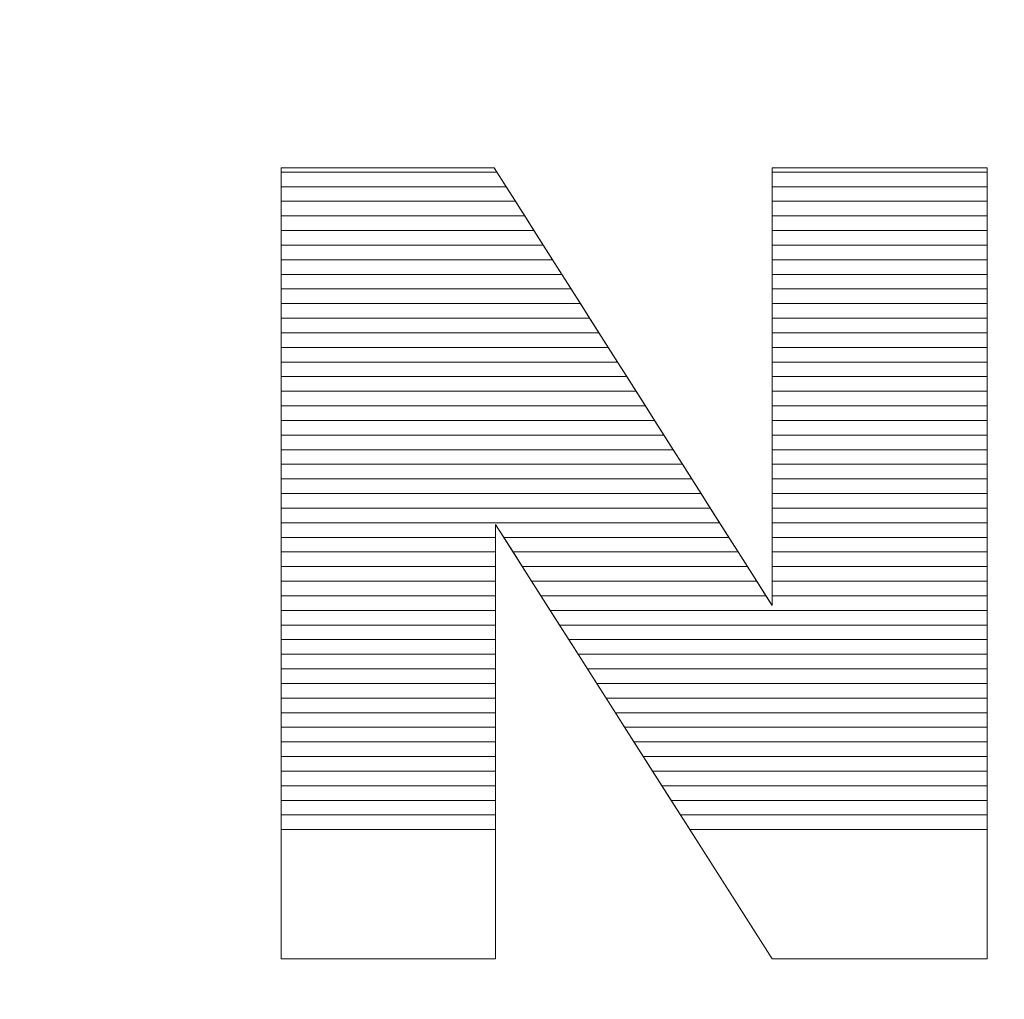
# Model space of a CAD drawing. Units: millimetres. Extents: x 3066 to 13778, y 469 to 7966.
# Drawn here: x 10232 to 10304, y 2147 to 2219 of the extents above; entities that cross this region are included whole.
import ezdxf

# ---------------------------------------------------------------- set-up
doc = ezdxf.new("R2010")
doc.units = ezdxf.units.MM
doc.layers.add('ABAVA - Шлюзы', color=7, linetype='Continuous')

# ---------------------------------------------------------------- blocks, each defined once
blk = doc.blocks.new('BigCyl Aluminio - top')
at = {"layer": 'ABAVA - Шлюзы'}
blk.add_circle((91427.04, -30655.044), 1100, dxfattribs=at)
at = {"layer": 'ABAVA - Шлюзы', "color": 253, "lineweight": 0}
blk.add_open_spline([(91508.264, -30073.502), (91508.264, -30073.502), (91523.78, -30073.502), (91523.78, -30073.502), (91523.78, -30073.502), (91523.78, -30073.502), (91544.014, -30105.344), (91544.014, -30105.344), (91544.014, -30105.344), (91544.014, -30105.344), (91544.014, -30073.502), (91544.014, -30073.502), (91544.014, -30073.502), (91544.014, -30073.502), (91559.667, -30073.502), (91559.667, -30073.502), (91559.667, -30073.502), (91559.667, -30073.502), (91559.667, -30131.061), (91559.667, -30131.061), (91559.667, -30131.061), (91559.667, -30131.061), (91544.014, -30131.061), (91544.014, -30131.061), (91544.014, -30131.061), (91544.014, -30131.061), (91523.881, -30099.461), (91523.881, -30099.461), (91523.881, -30099.461), (91523.881, -30099.461), (91523.881, -30131.061), (91523.881, -30131.061), (91523.881, -30131.061), (91523.881, -30131.061), (91508.264, -30131.061), (91508.264, -30131.061), (91508.264, -30131.061), (91508.264, -30131.061), (91508.264, -30073.502), (91508.264, -30073.502)], degree=3, knots=[0, 0, 0, 0, 0.1, 0.1, 0.1, 0.1, 0.2, 0.2, 0.2, 0.2, 0.3, 0.3, 0.3, 0.3, 0.4, 0.4, 0.4, 0.4, 0.5, 0.5, 0.5, 0.5, 0.6, 0.6, 0.6, 0.6, 0.7, 0.7, 0.7, 0.7, 0.8, 0.8, 0.8, 0.8, 0.9, 0.9, 0.9, 0.9, 1, 1, 1, 1], dxfattribs=at)
at = {"layer": 'ABAVA - Шлюзы', "color": 7, "lineweight": 0}
for points in [[(91524.652, -30074.874), (91524.652, -30074.874), (91508.264, -30074.874), (91508.264, -30074.874), (91508.264, -30074.874), (91508.264, -30074.874), (91508.264, -30073.502), (91508.264, -30073.502), (91508.264, -30073.502), (91508.264, -30073.502), (91523.78, -30073.502), (91523.78, -30073.502), (91523.78, -30073.502), (91523.78, -30073.502), (91524.652, -30074.874), (91524.652, -30074.874)], [(91523.976, -30073.81), (91523.976, -30073.81), (91508.264, -30073.81), (91508.264, -30073.81), (91508.264, -30073.81), (91508.264, -30073.81), (91508.264, -30073.502), (91508.264, -30073.502), (91508.264, -30073.502), (91508.264, -30073.502), (91523.78, -30073.502), (91523.78, -30073.502), (91523.78, -30073.502), (91523.78, -30073.502), (91523.976, -30073.81), (91523.976, -30073.81)], [(91559.667, -30074.874), (91559.667, -30074.874), (91544.014, -30074.874), (91544.014, -30074.874), (91544.014, -30074.874), (91544.014, -30074.874), (91544.014, -30073.502), (91544.014, -30073.502), (91544.014, -30073.502), (91544.014, -30073.502), (91559.667, -30073.502), (91559.667, -30073.502), (91559.667, -30073.502), (91559.667, -30073.502), (91559.667, -30074.874), (91559.667, -30074.874)], [(91559.667, -30073.81), (91559.667, -30073.81), (91544.014, -30073.81), (91544.014, -30073.81), (91544.014, -30073.81), (91544.014, -30073.81), (91544.014, -30073.502), (91544.014, -30073.502), (91544.014, -30073.502), (91544.014, -30073.502), (91559.667, -30073.502), (91559.667, -30073.502), (91559.667, -30073.502), (91559.667, -30073.502), (91559.667, -30073.81), (91559.667, -30073.81)], [(91525.327, -30075.937), (91525.327, -30075.937), (91508.264, -30075.937), (91508.264, -30075.937), (91508.264, -30075.937), (91508.264, -30075.937), (91508.264, -30073.81), (91508.264, -30073.81), (91508.264, -30073.81), (91508.264, -30073.81), (91523.976, -30073.81), (91523.976, -30073.81), (91523.976, -30073.81), (91523.976, -30073.81), (91525.327, -30075.937), (91525.327, -30075.937)], [(91559.667, -30075.937), (91559.667, -30075.937), (91544.014, -30075.937), (91544.014, -30075.937), (91544.014, -30075.937), (91544.014, -30075.937), (91544.014, -30073.81), (91544.014, -30073.81), (91544.014, -30073.81), (91544.014, -30073.81), (91559.667, -30073.81), (91559.667, -30073.81), (91559.667, -30073.81), (91559.667, -30073.81), (91559.667, -30075.937), (91559.667, -30075.937)], [(91526.003, -30077), (91526.003, -30077), (91508.264, -30077), (91508.264, -30077), (91508.264, -30077), (91508.264, -30077), (91508.264, -30074.874), (91508.264, -30074.874), (91508.264, -30074.874), (91508.264, -30074.874), (91524.652, -30074.874), (91524.652, -30074.874), (91524.652, -30074.874), (91524.652, -30074.874), (91526.003, -30077), (91526.003, -30077)], [(91559.667, -30077), (91559.667, -30077), (91544.014, -30077), (91544.014, -30077), (91544.014, -30077), (91544.014, -30077), (91544.014, -30074.874), (91544.014, -30074.874), (91544.014, -30074.874), (91544.014, -30074.874), (91559.667, -30074.874), (91559.667, -30074.874), (91559.667, -30074.874), (91559.667, -30074.874), (91559.667, -30077), (91559.667, -30077)]]:
    blk.add_open_spline(points, degree=3, knots=[0, 0, 0, 0, 0.25, 0.25, 0.25, 0.25, 0.5, 0.5, 0.5, 0.5, 0.75, 0.75, 0.75, 0.75, 1, 1, 1, 1], dxfattribs=at)
at = {"layer": 'ABAVA - Шлюзы', "color": 254, "lineweight": 0}
for points in [[(91526.679, -30078.064), (91526.679, -30078.064), (91508.264, -30078.064), (91508.264, -30078.064), (91508.264, -30078.064), (91508.264, -30078.064), (91508.264, -30075.937), (91508.264, -30075.937), (91508.264, -30075.937), (91508.264, -30075.937), (91525.327, -30075.937), (91525.327, -30075.937), (91525.327, -30075.937), (91525.327, -30075.937), (91526.679, -30078.064), (91526.679, -30078.064)], [(91559.667, -30078.064), (91559.667, -30078.064), (91544.014, -30078.064), (91544.014, -30078.064), (91544.014, -30078.064), (91544.014, -30078.064), (91544.014, -30075.937), (91544.014, -30075.937), (91544.014, -30075.937), (91544.014, -30075.937), (91559.667, -30075.937), (91559.667, -30075.937), (91559.667, -30075.937), (91559.667, -30075.937), (91559.667, -30078.064), (91559.667, -30078.064)], [(91527.354, -30079.127), (91527.354, -30079.127), (91508.264, -30079.127), (91508.264, -30079.127), (91508.264, -30079.127), (91508.264, -30079.127), (91508.264, -30077), (91508.264, -30077), (91508.264, -30077), (91508.264, -30077), (91526.003, -30077), (91526.003, -30077), (91526.003, -30077), (91526.003, -30077), (91527.354, -30079.127), (91527.354, -30079.127)], [(91559.667, -30079.127), (91559.667, -30079.127), (91544.014, -30079.127), (91544.014, -30079.127), (91544.014, -30079.127), (91544.014, -30079.127), (91544.014, -30077), (91544.014, -30077), (91544.014, -30077), (91544.014, -30077), (91559.667, -30077), (91559.667, -30077), (91559.667, -30077), (91559.667, -30077), (91559.667, -30079.127), (91559.667, -30079.127)], [(91528.03, -30080.19), (91528.03, -30080.19), (91508.264, -30080.19), (91508.264, -30080.19), (91508.264, -30080.19), (91508.264, -30080.19), (91508.264, -30078.064), (91508.264, -30078.064), (91508.264, -30078.064), (91508.264, -30078.064), (91526.679, -30078.064), (91526.679, -30078.064), (91526.679, -30078.064), (91526.679, -30078.064), (91528.03, -30080.19), (91528.03, -30080.19)], [(91559.667, -30080.19), (91559.667, -30080.19), (91544.014, -30080.19), (91544.014, -30080.19), (91544.014, -30080.19), (91544.014, -30080.19), (91544.014, -30078.064), (91544.014, -30078.064), (91544.014, -30078.064), (91544.014, -30078.064), (91559.667, -30078.064), (91559.667, -30078.064), (91559.667, -30078.064), (91559.667, -30078.064), (91559.667, -30080.19), (91559.667, -30080.19)]]:
    blk.add_open_spline(points, degree=3, knots=[0, 0, 0, 0, 0.25, 0.25, 0.25, 0.25, 0.5, 0.5, 0.5, 0.5, 0.75, 0.75, 0.75, 0.75, 1, 1, 1, 1], dxfattribs=at)
at = {"layer": 'ABAVA - Шлюзы', "color": 51, "lineweight": 0}
for points in [[(91528.706, -30081.254), (91528.706, -30081.254), (91508.264, -30081.254), (91508.264, -30081.254), (91508.264, -30081.254), (91508.264, -30081.254), (91508.264, -30079.127), (91508.264, -30079.127), (91508.264, -30079.127), (91508.264, -30079.127), (91527.354, -30079.127), (91527.354, -30079.127), (91527.354, -30079.127), (91527.354, -30079.127), (91528.706, -30081.254), (91528.706, -30081.254)], [(91559.667, -30081.254), (91559.667, -30081.254), (91544.014, -30081.254), (91544.014, -30081.254), (91544.014, -30081.254), (91544.014, -30081.254), (91544.014, -30079.127), (91544.014, -30079.127), (91544.014, -30079.127), (91544.014, -30079.127), (91559.667, -30079.127), (91559.667, -30079.127), (91559.667, -30079.127), (91559.667, -30079.127), (91559.667, -30081.254), (91559.667, -30081.254)]]:
    blk.add_open_spline(points, degree=3, knots=[0, 0, 0, 0, 0.25, 0.25, 0.25, 0.25, 0.5, 0.5, 0.5, 0.5, 0.75, 0.75, 0.75, 0.75, 1, 1, 1, 1], dxfattribs=at)
at = {"layer": 'ABAVA - Шлюзы', "color": 41, "lineweight": 0}
for points, knots in [([(91529.381, -30082.317), (91529.381, -30082.317), (91508.264, -30082.317), (91508.264, -30082.317), (91508.264, -30082.317), (91508.264, -30082.317), (91508.264, -30080.19), (91508.264, -30080.19), (91508.264, -30080.19), (91508.264, -30080.19), (91528.03, -30080.19), (91528.03, -30080.19), (91528.03, -30080.19), (91528.03, -30080.19), (91529.381, -30082.317), (91529.381, -30082.317)], [0, 0, 0, 0, 0.25, 0.25, 0.25, 0.25, 0.5, 0.5, 0.5, 0.5, 0.75, 0.75, 0.75, 0.75, 1, 1, 1, 1]), ([(91559.667, -30082.317), (91559.667, -30082.317), (91544.014, -30082.317), (91544.014, -30082.317), (91544.014, -30082.317), (91544.014, -30082.317), (91544.014, -30080.19), (91544.014, -30080.19), (91544.014, -30080.19), (91544.014, -30080.19), (91559.667, -30080.19), (91559.667, -30080.19), (91559.667, -30080.19), (91559.667, -30080.19), (91559.667, -30082.317), (91559.667, -30082.317)], [0, 0, 0, 0, 0.25, 0.25, 0.25, 0.25, 0.5, 0.5, 0.5, 0.5, 0.75, 0.75, 0.75, 0.75, 1, 1, 1, 1]), ([(91530.058, -30083.381), (91530.058, -30083.381), (91508.264, -30083.381), (91508.264, -30083.381), (91508.264, -30083.381), (91508.264, -30083.381), (91508.264, -30081.254), (91508.264, -30081.254), (91508.264, -30081.254), (91508.264, -30081.254), (91528.706, -30081.254), (91528.706, -30081.254), (91528.706, -30081.254), (91528.706, -30081.254), (91530.058, -30083.381), (91530.058, -30083.381)], [0, 0, 0, 0, 0.25, 0.25, 0.25, 0.25, 0.5, 0.5, 0.5, 0.5, 0.75, 0.75, 0.75, 0.75, 1, 1, 1, 1]), ([(91559.667, -30083.381), (91559.667, -30083.381), (91544.014, -30083.381), (91544.014, -30083.381), (91544.014, -30083.381), (91544.014, -30083.381), (91544.014, -30081.254), (91544.014, -30081.254), (91544.014, -30081.254), (91544.014, -30081.254), (91559.667, -30081.254), (91559.667, -30081.254), (91559.667, -30081.254), (91559.667, -30081.254), (91559.667, -30083.381), (91559.667, -30083.381)], [0, 0, 0, 0, 0.25, 0.25, 0.25, 0.25, 0.5, 0.5, 0.5, 0.5, 0.75, 0.75, 0.75, 0.75, 1, 1, 1, 1]), ([(91530.733, -30084.444), (91530.733, -30084.444), (91508.264, -30084.444), (91508.264, -30084.444), (91508.264, -30084.444), (91508.264, -30084.444), (91508.264, -30082.317), (91508.264, -30082.317), (91508.264, -30082.317), (91508.264, -30082.317), (91529.381, -30082.317), (91529.381, -30082.317), (91529.381, -30082.317), (91529.381, -30082.317), (91530.733, -30084.444), (91530.733, -30084.444)], [0, 0, 0, 0, 0.25, 0.25, 0.25, 0.25, 0.5, 0.5, 0.5, 0.5, 0.75, 0.75, 0.75, 0.75, 1, 1, 1, 1]), ([(91559.667, -30084.444), (91559.667, -30084.444), (91544.014, -30084.444), (91544.014, -30084.444), (91544.014, -30084.444), (91544.014, -30084.444), (91544.014, -30082.317), (91544.014, -30082.317), (91544.014, -30082.317), (91544.014, -30082.317), (91559.667, -30082.317), (91559.667, -30082.317), (91559.667, -30082.317), (91559.667, -30082.317), (91559.667, -30084.444), (91559.667, -30084.444)], [0, 0, 0, 0, 0.25, 0.25, 0.25, 0.25, 0.5, 0.5, 0.5, 0.5, 0.75, 0.75, 0.75, 0.75, 1, 1, 1, 1]), ([(91531.409, -30085.507), (91531.409, -30085.507), (91508.264, -30085.507), (91508.264, -30085.507), (91508.264, -30085.507), (91508.264, -30085.507), (91508.264, -30083.381), (91508.264, -30083.381), (91508.264, -30083.381), (91508.264, -30083.381), (91530.058, -30083.381), (91530.058, -30083.381), (91530.058, -30083.381), (91530.058, -30083.381), (91531.409, -30085.507), (91531.409, -30085.507)], [0, 0, 0, 0, 0.25, 0.25, 0.25, 0.25, 0.5, 0.5, 0.5, 0.5, 0.75, 0.75, 0.75, 0.75, 1, 1, 1, 1]), ([(91559.667, -30085.507), (91559.667, -30085.507), (91544.014, -30085.507), (91544.014, -30085.507), (91544.014, -30085.507), (91544.014, -30085.507), (91544.014, -30083.381), (91544.014, -30083.381), (91544.014, -30083.381), (91544.014, -30083.381), (91559.667, -30083.381), (91559.667, -30083.381), (91559.667, -30083.381), (91559.667, -30083.381), (91559.667, -30085.507), (91559.667, -30085.507)], [0, 0, 0, 0, 0.25, 0.25, 0.25, 0.25, 0.5, 0.5, 0.5, 0.5, 0.75, 0.75, 0.75, 0.75, 1, 1, 1, 1]), ([(91532.084, -30086.57), (91532.084, -30086.57), (91508.264, -30086.57), (91508.264, -30086.57), (91508.264, -30086.57), (91508.264, -30086.57), (91508.264, -30084.444), (91508.264, -30084.444), (91508.264, -30084.444), (91508.264, -30084.444), (91530.733, -30084.444), (91530.733, -30084.444), (91530.733, -30084.444), (91530.733, -30084.444), (91532.084, -30086.57), (91532.084, -30086.57)], [0, 0, 0, 0, 0.25, 0.25, 0.25, 0.25, 0.5, 0.5, 0.5, 0.5, 0.75, 0.75, 0.75, 0.75, 1, 1, 1, 1]), ([(91559.667, -30086.57), (91559.667, -30086.57), (91544.014, -30086.57), (91544.014, -30086.57), (91544.014, -30086.57), (91544.014, -30086.57), (91544.014, -30084.444), (91544.014, -30084.444), (91544.014, -30084.444), (91544.014, -30084.444), (91559.667, -30084.444), (91559.667, -30084.444), (91559.667, -30084.444), (91559.667, -30084.444), (91559.667, -30086.57), (91559.667, -30086.57)], [0, 0, 0, 0, 0.25, 0.25, 0.25, 0.25, 0.5, 0.5, 0.5, 0.5, 0.75, 0.75, 0.75, 0.75, 1, 1, 1, 1]), ([(91532.76, -30087.633), (91532.76, -30087.633), (91508.264, -30087.633), (91508.264, -30087.633), (91508.264, -30087.633), (91508.264, -30087.633), (91508.264, -30085.507), (91508.264, -30085.507), (91508.264, -30085.507), (91508.264, -30085.507), (91531.409, -30085.507), (91531.409, -30085.507), (91531.409, -30085.507), (91531.409, -30085.507), (91532.76, -30087.633), (91532.76, -30087.633)], [0, 0, 0, 0, 0.25, 0.25, 0.25, 0.25, 0.5, 0.5, 0.5, 0.5, 0.75, 0.75, 0.75, 0.75, 1, 1, 1, 1]), ([(91559.667, -30087.633), (91559.667, -30087.633), (91544.014, -30087.633), (91544.014, -30087.633), (91544.014, -30087.633), (91544.014, -30087.633), (91544.014, -30085.507), (91544.014, -30085.507), (91544.014, -30085.507), (91544.014, -30085.507), (91559.667, -30085.507), (91559.667, -30085.507), (91559.667, -30085.507), (91559.667, -30085.507), (91559.667, -30087.633), (91559.667, -30087.633)], [0, 0, 0, 0, 0.25, 0.25, 0.25, 0.25, 0.5, 0.5, 0.5, 0.5, 0.75, 0.75, 0.75, 0.75, 1, 1, 1, 1]), ([(91533.435, -30088.696), (91533.435, -30088.696), (91508.264, -30088.696), (91508.264, -30088.696), (91508.264, -30088.696), (91508.264, -30088.696), (91508.264, -30086.57), (91508.264, -30086.57), (91508.264, -30086.57), (91508.264, -30086.57), (91532.084, -30086.57), (91532.084, -30086.57), (91532.084, -30086.57), (91532.084, -30086.57), (91533.435, -30088.696), (91533.435, -30088.696)], [0, 0, 0, 0, 0.25, 0.25, 0.25, 0.25, 0.5, 0.5, 0.5, 0.5, 0.75, 0.75, 0.75, 0.75, 1, 1, 1, 1]), ([(91559.667, -30088.696), (91559.667, -30088.696), (91544.014, -30088.696), (91544.014, -30088.696), (91544.014, -30088.696), (91544.014, -30088.696), (91544.014, -30086.57), (91544.014, -30086.57), (91544.014, -30086.57), (91544.014, -30086.57), (91559.667, -30086.57), (91559.667, -30086.57), (91559.667, -30086.57), (91559.667, -30086.57), (91559.667, -30088.696), (91559.667, -30088.696)], [0, 0, 0, 0, 0.25, 0.25, 0.25, 0.25, 0.5, 0.5, 0.5, 0.5, 0.75, 0.75, 0.75, 0.75, 1, 1, 1, 1]), ([(91534.111, -30089.76), (91534.111, -30089.76), (91508.264, -30089.76), (91508.264, -30089.76), (91508.264, -30089.76), (91508.264, -30089.76), (91508.264, -30087.633), (91508.264, -30087.633), (91508.264, -30087.633), (91508.264, -30087.633), (91532.76, -30087.633), (91532.76, -30087.633), (91532.76, -30087.633), (91532.76, -30087.633), (91534.111, -30089.76), (91534.111, -30089.76)], [0, 0, 0, 0, 0.25, 0.25, 0.25, 0.25, 0.5, 0.5, 0.5, 0.5, 0.75, 0.75, 0.75, 0.75, 1, 1, 1, 1]), ([(91559.667, -30089.76), (91559.667, -30089.76), (91544.014, -30089.76), (91544.014, -30089.76), (91544.014, -30089.76), (91544.014, -30089.76), (91544.014, -30087.633), (91544.014, -30087.633), (91544.014, -30087.633), (91544.014, -30087.633), (91559.667, -30087.633), (91559.667, -30087.633), (91559.667, -30087.633), (91559.667, -30087.633), (91559.667, -30089.76), (91559.667, -30089.76)], [0, 0, 0, 0, 0.25, 0.25, 0.25, 0.25, 0.5, 0.5, 0.5, 0.5, 0.75, 0.75, 0.75, 0.75, 1, 1, 1, 1]), ([(91534.787, -30090.823), (91534.787, -30090.823), (91508.264, -30090.823), (91508.264, -30090.823), (91508.264, -30090.823), (91508.264, -30090.823), (91508.264, -30088.696), (91508.264, -30088.696), (91508.264, -30088.696), (91508.264, -30088.696), (91533.435, -30088.696), (91533.435, -30088.696), (91533.435, -30088.696), (91533.435, -30088.696), (91534.787, -30090.823), (91534.787, -30090.823)], [0, 0, 0, 0, 0.25, 0.25, 0.25, 0.25, 0.5, 0.5, 0.5, 0.5, 0.75, 0.75, 0.75, 0.75, 1, 1, 1, 1]), ([(91559.667, -30090.823), (91559.667, -30090.823), (91544.014, -30090.823), (91544.014, -30090.823), (91544.014, -30090.823), (91544.014, -30090.823), (91544.014, -30088.696), (91544.014, -30088.696), (91544.014, -30088.696), (91544.014, -30088.696), (91559.667, -30088.696), (91559.667, -30088.696), (91559.667, -30088.696), (91559.667, -30088.696), (91559.667, -30090.823), (91559.667, -30090.823)], [0, 0, 0, 0, 0.25, 0.25, 0.25, 0.25, 0.5, 0.5, 0.5, 0.5, 0.75, 0.75, 0.75, 0.75, 1, 1, 1, 1]), ([(91535.462, -30091.886), (91535.462, -30091.886), (91508.264, -30091.886), (91508.264, -30091.886), (91508.264, -30091.886), (91508.264, -30091.886), (91508.264, -30089.76), (91508.264, -30089.76), (91508.264, -30089.76), (91508.264, -30089.76), (91534.111, -30089.76), (91534.111, -30089.76), (91534.111, -30089.76), (91534.111, -30089.76), (91535.462, -30091.886), (91535.462, -30091.886)], [0, 0, 0, 0, 0.25, 0.25, 0.25, 0.25, 0.5, 0.5, 0.5, 0.5, 0.75, 0.75, 0.75, 0.75, 1, 1, 1, 1]), ([(91559.667, -30091.886), (91559.667, -30091.886), (91544.014, -30091.886), (91544.014, -30091.886), (91544.014, -30091.886), (91544.014, -30091.886), (91544.014, -30089.76), (91544.014, -30089.76), (91544.014, -30089.76), (91544.014, -30089.76), (91559.667, -30089.76), (91559.667, -30089.76), (91559.667, -30089.76), (91559.667, -30089.76), (91559.667, -30091.886), (91559.667, -30091.886)], [0, 0, 0, 0, 0.25, 0.25, 0.25, 0.25, 0.5, 0.5, 0.5, 0.5, 0.75, 0.75, 0.75, 0.75, 1, 1, 1, 1]), ([(91536.138, -30092.95), (91536.138, -30092.95), (91508.264, -30092.95), (91508.264, -30092.95), (91508.264, -30092.95), (91508.264, -30092.95), (91508.264, -30090.823), (91508.264, -30090.823), (91508.264, -30090.823), (91508.264, -30090.823), (91534.787, -30090.823), (91534.787, -30090.823), (91534.787, -30090.823), (91534.787, -30090.823), (91536.138, -30092.95), (91536.138, -30092.95)], [0, 0, 0, 0, 0.25, 0.25, 0.25, 0.25, 0.5, 0.5, 0.5, 0.5, 0.75, 0.75, 0.75, 0.75, 1, 1, 1, 1]), ([(91559.667, -30092.95), (91559.667, -30092.95), (91544.014, -30092.95), (91544.014, -30092.95), (91544.014, -30092.95), (91544.014, -30092.95), (91544.014, -30090.823), (91544.014, -30090.823), (91544.014, -30090.823), (91544.014, -30090.823), (91559.667, -30090.823), (91559.667, -30090.823), (91559.667, -30090.823), (91559.667, -30090.823), (91559.667, -30092.95), (91559.667, -30092.95)], [0, 0, 0, 0, 0.25, 0.25, 0.25, 0.25, 0.5, 0.5, 0.5, 0.5, 0.75, 0.75, 0.75, 0.75, 1, 1, 1, 1]), ([(91536.814, -30094.013), (91536.814, -30094.013), (91508.264, -30094.013), (91508.264, -30094.013), (91508.264, -30094.013), (91508.264, -30094.013), (91508.264, -30091.886), (91508.264, -30091.886), (91508.264, -30091.886), (91508.264, -30091.886), (91535.462, -30091.886), (91535.462, -30091.886), (91535.462, -30091.886), (91535.462, -30091.886), (91536.814, -30094.013), (91536.814, -30094.013)], [0, 0, 0, 0, 0.25, 0.25, 0.25, 0.25, 0.5, 0.5, 0.5, 0.5, 0.75, 0.75, 0.75, 0.75, 1, 1, 1, 1]), ([(91559.667, -30094.013), (91559.667, -30094.013), (91544.014, -30094.013), (91544.014, -30094.013), (91544.014, -30094.013), (91544.014, -30094.013), (91544.014, -30091.886), (91544.014, -30091.886), (91544.014, -30091.886), (91544.014, -30091.886), (91559.667, -30091.886), (91559.667, -30091.886), (91559.667, -30091.886), (91559.667, -30091.886), (91559.667, -30094.013), (91559.667, -30094.013)], [0, 0, 0, 0, 0.25, 0.25, 0.25, 0.25, 0.5, 0.5, 0.5, 0.5, 0.75, 0.75, 0.75, 0.75, 1, 1, 1, 1]), ([(91537.489, -30095.076), (91537.489, -30095.076), (91508.264, -30095.076), (91508.264, -30095.076), (91508.264, -30095.076), (91508.264, -30095.076), (91508.264, -30092.95), (91508.264, -30092.95), (91508.264, -30092.95), (91508.264, -30092.95), (91536.138, -30092.95), (91536.138, -30092.95), (91536.138, -30092.95), (91536.138, -30092.95), (91537.489, -30095.076), (91537.489, -30095.076)], [0, 0, 0, 0, 0.25, 0.25, 0.25, 0.25, 0.5, 0.5, 0.5, 0.5, 0.75, 0.75, 0.75, 0.75, 1, 1, 1, 1]), ([(91559.667, -30095.076), (91559.667, -30095.076), (91544.014, -30095.076), (91544.014, -30095.076), (91544.014, -30095.076), (91544.014, -30095.076), (91544.014, -30092.95), (91544.014, -30092.95), (91544.014, -30092.95), (91544.014, -30092.95), (91559.667, -30092.95), (91559.667, -30092.95), (91559.667, -30092.95), (91559.667, -30092.95), (91559.667, -30095.076), (91559.667, -30095.076)], [0, 0, 0, 0, 0.25, 0.25, 0.25, 0.25, 0.5, 0.5, 0.5, 0.5, 0.75, 0.75, 0.75, 0.75, 1, 1, 1, 1]), ([(91538.165, -30096.14), (91538.165, -30096.14), (91508.264, -30096.14), (91508.264, -30096.14), (91508.264, -30096.14), (91508.264, -30096.14), (91508.264, -30094.013), (91508.264, -30094.013), (91508.264, -30094.013), (91508.264, -30094.013), (91536.814, -30094.013), (91536.814, -30094.013), (91536.814, -30094.013), (91536.814, -30094.013), (91538.165, -30096.14), (91538.165, -30096.14)], [0, 0, 0, 0, 0.25, 0.25, 0.25, 0.25, 0.5, 0.5, 0.5, 0.5, 0.75, 0.75, 0.75, 0.75, 1, 1, 1, 1]), ([(91559.667, -30096.14), (91559.667, -30096.14), (91544.014, -30096.14), (91544.014, -30096.14), (91544.014, -30096.14), (91544.014, -30096.14), (91544.014, -30094.013), (91544.014, -30094.013), (91544.014, -30094.013), (91544.014, -30094.013), (91559.667, -30094.013), (91559.667, -30094.013), (91559.667, -30094.013), (91559.667, -30094.013), (91559.667, -30096.14), (91559.667, -30096.14)], [0, 0, 0, 0, 0.25, 0.25, 0.25, 0.25, 0.5, 0.5, 0.5, 0.5, 0.75, 0.75, 0.75, 0.75, 1, 1, 1, 1]), ([(91538.841, -30097.203), (91538.841, -30097.203), (91508.264, -30097.203), (91508.264, -30097.203), (91508.264, -30097.203), (91508.264, -30097.203), (91508.264, -30095.076), (91508.264, -30095.076), (91508.264, -30095.076), (91508.264, -30095.076), (91537.489, -30095.076), (91537.489, -30095.076), (91537.489, -30095.076), (91537.489, -30095.076), (91538.841, -30097.203), (91538.841, -30097.203)], [0, 0, 0, 0, 0.25, 0.25, 0.25, 0.25, 0.5, 0.5, 0.5, 0.5, 0.75, 0.75, 0.75, 0.75, 1, 1, 1, 1]), ([(91559.667, -30097.203), (91559.667, -30097.203), (91544.014, -30097.203), (91544.014, -30097.203), (91544.014, -30097.203), (91544.014, -30097.203), (91544.014, -30095.076), (91544.014, -30095.076), (91544.014, -30095.076), (91544.014, -30095.076), (91559.667, -30095.076), (91559.667, -30095.076), (91559.667, -30095.076), (91559.667, -30095.076), (91559.667, -30097.203), (91559.667, -30097.203)], [0, 0, 0, 0, 0.25, 0.25, 0.25, 0.25, 0.5, 0.5, 0.5, 0.5, 0.75, 0.75, 0.75, 0.75, 1, 1, 1, 1]), ([(91539.517, -30098.267), (91539.517, -30098.267), (91508.264, -30098.267), (91508.264, -30098.267), (91508.264, -30098.267), (91508.264, -30098.267), (91508.264, -30096.14), (91508.264, -30096.14), (91508.264, -30096.14), (91508.264, -30096.14), (91538.165, -30096.14), (91538.165, -30096.14), (91538.165, -30096.14), (91538.165, -30096.14), (91539.517, -30098.267), (91539.517, -30098.267)], [0, 0, 0, 0, 0.25, 0.25, 0.25, 0.25, 0.5, 0.5, 0.5, 0.5, 0.75, 0.75, 0.75, 0.75, 1, 1, 1, 1]), ([(91559.667, -30098.267), (91559.667, -30098.267), (91544.014, -30098.267), (91544.014, -30098.267), (91544.014, -30098.267), (91544.014, -30098.267), (91544.014, -30096.14), (91544.014, -30096.14), (91544.014, -30096.14), (91544.014, -30096.14), (91559.667, -30096.14), (91559.667, -30096.14), (91559.667, -30096.14), (91559.667, -30096.14), (91559.667, -30098.267), (91559.667, -30098.267)], [0, 0, 0, 0, 0.25, 0.25, 0.25, 0.25, 0.5, 0.5, 0.5, 0.5, 0.75, 0.75, 0.75, 0.75, 1, 1, 1, 1]), ([(91540.192, -30099.33), (91540.192, -30099.33), (91508.264, -30099.33), (91508.264, -30099.33), (91508.264, -30099.33), (91508.264, -30099.33), (91508.264, -30097.203), (91508.264, -30097.203), (91508.264, -30097.203), (91508.264, -30097.203), (91538.841, -30097.203), (91538.841, -30097.203), (91538.841, -30097.203), (91538.841, -30097.203), (91540.192, -30099.33), (91540.192, -30099.33)], [0, 0, 0, 0, 0.25, 0.25, 0.25, 0.25, 0.5, 0.5, 0.5, 0.5, 0.75, 0.75, 0.75, 0.75, 1, 1, 1, 1]), ([(91559.667, -30099.33), (91559.667, -30099.33), (91544.014, -30099.33), (91544.014, -30099.33), (91544.014, -30099.33), (91544.014, -30099.33), (91544.014, -30097.203), (91544.014, -30097.203), (91544.014, -30097.203), (91544.014, -30097.203), (91559.667, -30097.203), (91559.667, -30097.203), (91559.667, -30097.203), (91559.667, -30097.203), (91559.667, -30099.33), (91559.667, -30099.33)], [0, 0, 0, 0, 0.25, 0.25, 0.25, 0.25, 0.5, 0.5, 0.5, 0.5, 0.75, 0.75, 0.75, 0.75, 1, 1, 1, 1]), ([(91540.868, -30100.393), (91540.868, -30100.393), (91524.475, -30100.393), (91524.475, -30100.393), (91524.475, -30100.393), (91524.475, -30100.393), (91523.881, -30099.461), (91523.881, -30099.461), (91523.881, -30099.461), (91523.881, -30099.461), (91523.881, -30100.393), (91523.881, -30100.393), (91523.881, -30100.393), (91523.881, -30100.393), (91508.264, -30100.393), (91508.264, -30100.393), (91508.264, -30100.393), (91508.264, -30100.393), (91508.264, -30098.267), (91508.264, -30098.267), (91508.264, -30098.267), (91508.264, -30098.267), (91539.517, -30098.267), (91539.517, -30098.267), (91539.517, -30098.267), (91539.517, -30098.267), (91540.868, -30100.393), (91540.868, -30100.393)], [0, 0, 0, 0, 0.142857, 0.142857, 0.142857, 0.142857, 0.285714, 0.285714, 0.285714, 0.285714, 0.428571, 0.428571, 0.428571, 0.428571, 0.571429, 0.571429, 0.571429, 0.571429, 0.714286, 0.714286, 0.714286, 0.714286, 0.857143, 0.857143, 0.857143, 0.857143, 1, 1, 1, 1]), ([(91559.667, -30100.393), (91559.667, -30100.393), (91544.014, -30100.393), (91544.014, -30100.393), (91544.014, -30100.393), (91544.014, -30100.393), (91544.014, -30098.267), (91544.014, -30098.267), (91544.014, -30098.267), (91544.014, -30098.267), (91559.667, -30098.267), (91559.667, -30098.267), (91559.667, -30098.267), (91559.667, -30098.267), (91559.667, -30100.393), (91559.667, -30100.393)], [0, 0, 0, 0, 0.25, 0.25, 0.25, 0.25, 0.5, 0.5, 0.5, 0.5, 0.75, 0.75, 0.75, 0.75, 1, 1, 1, 1]), ([(91541.544, -30101.457), (91541.544, -30101.457), (91525.153, -30101.457), (91525.153, -30101.457), (91525.153, -30101.457), (91525.153, -30101.457), (91523.881, -30099.461), (91523.881, -30099.461), (91523.881, -30099.461), (91523.881, -30099.461), (91523.881, -30101.457), (91523.881, -30101.457), (91523.881, -30101.457), (91523.881, -30101.457), (91508.264, -30101.457), (91508.264, -30101.457), (91508.264, -30101.457), (91508.264, -30101.457), (91508.264, -30099.33), (91508.264, -30099.33), (91508.264, -30099.33), (91508.264, -30099.33), (91540.192, -30099.33), (91540.192, -30099.33), (91540.192, -30099.33), (91540.192, -30099.33), (91541.544, -30101.457), (91541.544, -30101.457)], [0, 0, 0, 0, 0.142857, 0.142857, 0.142857, 0.142857, 0.285714, 0.285714, 0.285714, 0.285714, 0.428571, 0.428571, 0.428571, 0.428571, 0.571429, 0.571429, 0.571429, 0.571429, 0.714286, 0.714286, 0.714286, 0.714286, 0.857143, 0.857143, 0.857143, 0.857143, 1, 1, 1, 1]), ([(91559.667, -30101.457), (91559.667, -30101.457), (91544.014, -30101.457), (91544.014, -30101.457), (91544.014, -30101.457), (91544.014, -30101.457), (91544.014, -30099.33), (91544.014, -30099.33), (91544.014, -30099.33), (91544.014, -30099.33), (91559.667, -30099.33), (91559.667, -30099.33), (91559.667, -30099.33), (91559.667, -30099.33), (91559.667, -30101.457), (91559.667, -30101.457)], [0, 0, 0, 0, 0.25, 0.25, 0.25, 0.25, 0.5, 0.5, 0.5, 0.5, 0.75, 0.75, 0.75, 0.75, 1, 1, 1, 1]), ([(91523.881, -30102.52), (91523.881, -30102.52), (91508.264, -30102.52), (91508.264, -30102.52), (91508.264, -30102.52), (91508.264, -30102.52), (91508.264, -30100.393), (91508.264, -30100.393), (91508.264, -30100.393), (91508.264, -30100.393), (91523.881, -30100.393), (91523.881, -30100.393), (91523.881, -30100.393), (91523.881, -30100.393), (91523.881, -30102.52), (91523.881, -30102.52)], [0, 0, 0, 0, 0.25, 0.25, 0.25, 0.25, 0.5, 0.5, 0.5, 0.5, 0.75, 0.75, 0.75, 0.75, 1, 1, 1, 1]), ([(91542.219, -30102.52), (91542.219, -30102.52), (91525.83, -30102.52), (91525.83, -30102.52), (91525.83, -30102.52), (91525.83, -30102.52), (91524.475, -30100.393), (91524.475, -30100.393), (91524.475, -30100.393), (91524.475, -30100.393), (91540.868, -30100.393), (91540.868, -30100.393), (91540.868, -30100.393), (91540.868, -30100.393), (91542.219, -30102.52), (91542.219, -30102.52)], [0, 0, 0, 0, 0.25, 0.25, 0.25, 0.25, 0.5, 0.5, 0.5, 0.5, 0.75, 0.75, 0.75, 0.75, 1, 1, 1, 1]), ([(91559.667, -30102.52), (91559.667, -30102.52), (91544.014, -30102.52), (91544.014, -30102.52), (91544.014, -30102.52), (91544.014, -30102.52), (91544.014, -30100.393), (91544.014, -30100.393), (91544.014, -30100.393), (91544.014, -30100.393), (91559.667, -30100.393), (91559.667, -30100.393), (91559.667, -30100.393), (91559.667, -30100.393), (91559.667, -30102.52), (91559.667, -30102.52)], [0, 0, 0, 0, 0.25, 0.25, 0.25, 0.25, 0.5, 0.5, 0.5, 0.5, 0.75, 0.75, 0.75, 0.75, 1, 1, 1, 1]), ([(91523.881, -30103.583), (91523.881, -30103.583), (91508.264, -30103.583), (91508.264, -30103.583), (91508.264, -30103.583), (91508.264, -30103.583), (91508.264, -30101.457), (91508.264, -30101.457), (91508.264, -30101.457), (91508.264, -30101.457), (91523.881, -30101.457), (91523.881, -30101.457), (91523.881, -30101.457), (91523.881, -30101.457), (91523.881, -30103.583), (91523.881, -30103.583)], [0, 0, 0, 0, 0.25, 0.25, 0.25, 0.25, 0.5, 0.5, 0.5, 0.5, 0.75, 0.75, 0.75, 0.75, 1, 1, 1, 1]), ([(91542.895, -30103.583), (91542.895, -30103.583), (91526.507, -30103.583), (91526.507, -30103.583), (91526.507, -30103.583), (91526.507, -30103.583), (91525.153, -30101.457), (91525.153, -30101.457), (91525.153, -30101.457), (91525.153, -30101.457), (91541.544, -30101.457), (91541.544, -30101.457), (91541.544, -30101.457), (91541.544, -30101.457), (91542.895, -30103.583), (91542.895, -30103.583)], [0, 0, 0, 0, 0.25, 0.25, 0.25, 0.25, 0.5, 0.5, 0.5, 0.5, 0.75, 0.75, 0.75, 0.75, 1, 1, 1, 1]), ([(91559.667, -30103.583), (91559.667, -30103.583), (91544.014, -30103.583), (91544.014, -30103.583), (91544.014, -30103.583), (91544.014, -30103.583), (91544.014, -30101.457), (91544.014, -30101.457), (91544.014, -30101.457), (91544.014, -30101.457), (91559.667, -30101.457), (91559.667, -30101.457), (91559.667, -30101.457), (91559.667, -30101.457), (91559.667, -30103.583), (91559.667, -30103.583)], [0, 0, 0, 0, 0.25, 0.25, 0.25, 0.25, 0.5, 0.5, 0.5, 0.5, 0.75, 0.75, 0.75, 0.75, 1, 1, 1, 1]), ([(91523.881, -30104.647), (91523.881, -30104.647), (91508.264, -30104.647), (91508.264, -30104.647), (91508.264, -30104.647), (91508.264, -30104.647), (91508.264, -30102.52), (91508.264, -30102.52), (91508.264, -30102.52), (91508.264, -30102.52), (91523.881, -30102.52), (91523.881, -30102.52), (91523.881, -30102.52), (91523.881, -30102.52), (91523.881, -30104.647), (91523.881, -30104.647)], [0, 0, 0, 0, 0.25, 0.25, 0.25, 0.25, 0.5, 0.5, 0.5, 0.5, 0.75, 0.75, 0.75, 0.75, 1, 1, 1, 1]), ([(91543.571, -30104.647), (91543.571, -30104.647), (91527.185, -30104.647), (91527.185, -30104.647), (91527.185, -30104.647), (91527.185, -30104.647), (91525.83, -30102.52), (91525.83, -30102.52), (91525.83, -30102.52), (91525.83, -30102.52), (91542.219, -30102.52), (91542.219, -30102.52), (91542.219, -30102.52), (91542.219, -30102.52), (91543.571, -30104.647), (91543.571, -30104.647)], [0, 0, 0, 0, 0.25, 0.25, 0.25, 0.25, 0.5, 0.5, 0.5, 0.5, 0.75, 0.75, 0.75, 0.75, 1, 1, 1, 1]), ([(91559.667, -30104.647), (91559.667, -30104.647), (91544.014, -30104.647), (91544.014, -30104.647), (91544.014, -30104.647), (91544.014, -30104.647), (91544.014, -30102.52), (91544.014, -30102.52), (91544.014, -30102.52), (91544.014, -30102.52), (91559.667, -30102.52), (91559.667, -30102.52), (91559.667, -30102.52), (91559.667, -30102.52), (91559.667, -30104.647), (91559.667, -30104.647)], [0, 0, 0, 0, 0.25, 0.25, 0.25, 0.25, 0.5, 0.5, 0.5, 0.5, 0.75, 0.75, 0.75, 0.75, 1, 1, 1, 1]), ([(91523.881, -30105.71), (91523.881, -30105.71), (91508.264, -30105.71), (91508.264, -30105.71), (91508.264, -30105.71), (91508.264, -30105.71), (91508.264, -30103.583), (91508.264, -30103.583), (91508.264, -30103.583), (91508.264, -30103.583), (91523.881, -30103.583), (91523.881, -30103.583), (91523.881, -30103.583), (91523.881, -30103.583), (91523.881, -30105.71), (91523.881, -30105.71)], [0, 0, 0, 0, 0.25, 0.25, 0.25, 0.25, 0.5, 0.5, 0.5, 0.5, 0.75, 0.75, 0.75, 0.75, 1, 1, 1, 1]), ([(91559.667, -30105.71), (91559.667, -30105.71), (91527.862, -30105.71), (91527.862, -30105.71), (91527.862, -30105.71), (91527.862, -30105.71), (91526.507, -30103.583), (91526.507, -30103.583), (91526.507, -30103.583), (91526.507, -30103.583), (91542.895, -30103.583), (91542.895, -30103.583), (91542.895, -30103.583), (91542.895, -30103.583), (91544.014, -30105.344), (91544.014, -30105.344), (91544.014, -30105.344), (91544.014, -30105.344), (91544.014, -30103.583), (91544.014, -30103.583), (91544.014, -30103.583), (91544.014, -30103.583), (91559.667, -30103.583), (91559.667, -30103.583), (91559.667, -30103.583), (91559.667, -30103.583), (91559.667, -30105.71), (91559.667, -30105.71)], [0, 0, 0, 0, 0.142857, 0.142857, 0.142857, 0.142857, 0.285714, 0.285714, 0.285714, 0.285714, 0.428571, 0.428571, 0.428571, 0.428571, 0.571429, 0.571429, 0.571429, 0.571429, 0.714286, 0.714286, 0.714286, 0.714286, 0.857143, 0.857143, 0.857143, 0.857143, 1, 1, 1, 1]), ([(91523.881, -30106.773), (91523.881, -30106.773), (91508.264, -30106.773), (91508.264, -30106.773), (91508.264, -30106.773), (91508.264, -30106.773), (91508.264, -30104.647), (91508.264, -30104.647), (91508.264, -30104.647), (91508.264, -30104.647), (91523.881, -30104.647), (91523.881, -30104.647), (91523.881, -30104.647), (91523.881, -30104.647), (91523.881, -30106.773), (91523.881, -30106.773)], [0, 0, 0, 0, 0.25, 0.25, 0.25, 0.25, 0.5, 0.5, 0.5, 0.5, 0.75, 0.75, 0.75, 0.75, 1, 1, 1, 1]), ([(91559.667, -30106.773), (91559.667, -30106.773), (91528.54, -30106.773), (91528.54, -30106.773), (91528.54, -30106.773), (91528.54, -30106.773), (91527.185, -30104.647), (91527.185, -30104.647), (91527.185, -30104.647), (91527.185, -30104.647), (91543.571, -30104.647), (91543.571, -30104.647), (91543.571, -30104.647), (91543.571, -30104.647), (91544.014, -30105.344), (91544.014, -30105.344), (91544.014, -30105.344), (91544.014, -30105.344), (91544.014, -30104.647), (91544.014, -30104.647), (91544.014, -30104.647), (91544.014, -30104.647), (91559.667, -30104.647), (91559.667, -30104.647), (91559.667, -30104.647), (91559.667, -30104.647), (91559.667, -30106.773), (91559.667, -30106.773)], [0, 0, 0, 0, 0.142857, 0.142857, 0.142857, 0.142857, 0.285714, 0.285714, 0.285714, 0.285714, 0.428571, 0.428571, 0.428571, 0.428571, 0.571429, 0.571429, 0.571429, 0.571429, 0.714286, 0.714286, 0.714286, 0.714286, 0.857143, 0.857143, 0.857143, 0.857143, 1, 1, 1, 1])]:
    blk.add_open_spline(points, degree=3, knots=knots, dxfattribs=at)
at = {"layer": 'ABAVA - Шлюзы', "color": 53, "lineweight": 0}
for points in [[(91523.881, -30107.837), (91523.881, -30107.837), (91508.264, -30107.837), (91508.264, -30107.837), (91508.264, -30107.837), (91508.264, -30107.837), (91508.264, -30105.71), (91508.264, -30105.71), (91508.264, -30105.71), (91508.264, -30105.71), (91523.881, -30105.71), (91523.881, -30105.71), (91523.881, -30105.71), (91523.881, -30105.71), (91523.881, -30107.837), (91523.881, -30107.837)], [(91559.667, -30107.837), (91559.667, -30107.837), (91529.218, -30107.837), (91529.218, -30107.837), (91529.218, -30107.837), (91529.218, -30107.837), (91527.862, -30105.71), (91527.862, -30105.71), (91527.862, -30105.71), (91527.862, -30105.71), (91559.667, -30105.71), (91559.667, -30105.71), (91559.667, -30105.71), (91559.667, -30105.71), (91559.667, -30107.837), (91559.667, -30107.837)], [(91523.881, -30108.9), (91523.881, -30108.9), (91508.264, -30108.9), (91508.264, -30108.9), (91508.264, -30108.9), (91508.264, -30108.9), (91508.264, -30106.773), (91508.264, -30106.773), (91508.264, -30106.773), (91508.264, -30106.773), (91523.881, -30106.773), (91523.881, -30106.773), (91523.881, -30106.773), (91523.881, -30106.773), (91523.881, -30108.9), (91523.881, -30108.9)], [(91559.667, -30108.9), (91559.667, -30108.9), (91529.895, -30108.9), (91529.895, -30108.9), (91529.895, -30108.9), (91529.895, -30108.9), (91528.54, -30106.773), (91528.54, -30106.773), (91528.54, -30106.773), (91528.54, -30106.773), (91559.667, -30106.773), (91559.667, -30106.773), (91559.667, -30106.773), (91559.667, -30106.773), (91559.667, -30108.9), (91559.667, -30108.9)], [(91523.881, -30109.964), (91523.881, -30109.964), (91508.264, -30109.964), (91508.264, -30109.964), (91508.264, -30109.964), (91508.264, -30109.964), (91508.264, -30107.837), (91508.264, -30107.837), (91508.264, -30107.837), (91508.264, -30107.837), (91523.881, -30107.837), (91523.881, -30107.837), (91523.881, -30107.837), (91523.881, -30107.837), (91523.881, -30109.964), (91523.881, -30109.964)], [(91559.667, -30109.964), (91559.667, -30109.964), (91530.573, -30109.964), (91530.573, -30109.964), (91530.573, -30109.964), (91530.573, -30109.964), (91529.218, -30107.837), (91529.218, -30107.837), (91529.218, -30107.837), (91529.218, -30107.837), (91559.667, -30107.837), (91559.667, -30107.837), (91559.667, -30107.837), (91559.667, -30107.837), (91559.667, -30109.964), (91559.667, -30109.964)], [(91523.881, -30111.027), (91523.881, -30111.027), (91508.264, -30111.027), (91508.264, -30111.027), (91508.264, -30111.027), (91508.264, -30111.027), (91508.264, -30108.9), (91508.264, -30108.9), (91508.264, -30108.9), (91508.264, -30108.9), (91523.881, -30108.9), (91523.881, -30108.9), (91523.881, -30108.9), (91523.881, -30108.9), (91523.881, -30111.027), (91523.881, -30111.027)], [(91559.667, -30111.027), (91559.667, -30111.027), (91531.25, -30111.027), (91531.25, -30111.027), (91531.25, -30111.027), (91531.25, -30111.027), (91529.895, -30108.9), (91529.895, -30108.9), (91529.895, -30108.9), (91529.895, -30108.9), (91559.667, -30108.9), (91559.667, -30108.9), (91559.667, -30108.9), (91559.667, -30108.9), (91559.667, -30111.027), (91559.667, -30111.027)]]:
    blk.add_open_spline(points, degree=3, knots=[0, 0, 0, 0, 0.25, 0.25, 0.25, 0.25, 0.5, 0.5, 0.5, 0.5, 0.75, 0.75, 0.75, 0.75, 1, 1, 1, 1], dxfattribs=at)
at = {"layer": 'ABAVA - Шлюзы', "color": 40, "lineweight": 0}
for points in [[(91523.881, -30112.09), (91523.881, -30112.09), (91508.264, -30112.09), (91508.264, -30112.09), (91508.264, -30112.09), (91508.264, -30112.09), (91508.264, -30109.964), (91508.264, -30109.964), (91508.264, -30109.964), (91508.264, -30109.964), (91523.881, -30109.964), (91523.881, -30109.964), (91523.881, -30109.964), (91523.881, -30109.964), (91523.881, -30112.09), (91523.881, -30112.09)], [(91559.667, -30112.09), (91559.667, -30112.09), (91531.927, -30112.09), (91531.927, -30112.09), (91531.927, -30112.09), (91531.927, -30112.09), (91530.573, -30109.964), (91530.573, -30109.964), (91530.573, -30109.964), (91530.573, -30109.964), (91559.667, -30109.964), (91559.667, -30109.964), (91559.667, -30109.964), (91559.667, -30109.964), (91559.667, -30112.09), (91559.667, -30112.09)], [(91523.881, -30113.154), (91523.881, -30113.154), (91508.264, -30113.154), (91508.264, -30113.154), (91508.264, -30113.154), (91508.264, -30113.154), (91508.264, -30111.027), (91508.264, -30111.027), (91508.264, -30111.027), (91508.264, -30111.027), (91523.881, -30111.027), (91523.881, -30111.027), (91523.881, -30111.027), (91523.881, -30111.027), (91523.881, -30113.154), (91523.881, -30113.154)], [(91559.667, -30113.154), (91559.667, -30113.154), (91532.605, -30113.154), (91532.605, -30113.154), (91532.605, -30113.154), (91532.605, -30113.154), (91531.25, -30111.027), (91531.25, -30111.027), (91531.25, -30111.027), (91531.25, -30111.027), (91559.667, -30111.027), (91559.667, -30111.027), (91559.667, -30111.027), (91559.667, -30111.027), (91559.667, -30113.154), (91559.667, -30113.154)], [(91523.881, -30114.217), (91523.881, -30114.217), (91508.264, -30114.217), (91508.264, -30114.217), (91508.264, -30114.217), (91508.264, -30114.217), (91508.264, -30112.09), (91508.264, -30112.09), (91508.264, -30112.09), (91508.264, -30112.09), (91523.881, -30112.09), (91523.881, -30112.09), (91523.881, -30112.09), (91523.881, -30112.09), (91523.881, -30114.217), (91523.881, -30114.217)], [(91559.667, -30114.217), (91559.667, -30114.217), (91533.282, -30114.217), (91533.282, -30114.217), (91533.282, -30114.217), (91533.282, -30114.217), (91531.927, -30112.09), (91531.927, -30112.09), (91531.927, -30112.09), (91531.927, -30112.09), (91559.667, -30112.09), (91559.667, -30112.09), (91559.667, -30112.09), (91559.667, -30112.09), (91559.667, -30114.217), (91559.667, -30114.217)], [(91523.881, -30115.28), (91523.881, -30115.28), (91508.264, -30115.28), (91508.264, -30115.28), (91508.264, -30115.28), (91508.264, -30115.28), (91508.264, -30113.154), (91508.264, -30113.154), (91508.264, -30113.154), (91508.264, -30113.154), (91523.881, -30113.154), (91523.881, -30113.154), (91523.881, -30113.154), (91523.881, -30113.154), (91523.881, -30115.28), (91523.881, -30115.28)], [(91559.667, -30115.28), (91559.667, -30115.28), (91533.96, -30115.28), (91533.96, -30115.28), (91533.96, -30115.28), (91533.96, -30115.28), (91532.605, -30113.154), (91532.605, -30113.154), (91532.605, -30113.154), (91532.605, -30113.154), (91559.667, -30113.154), (91559.667, -30113.154), (91559.667, -30113.154), (91559.667, -30113.154), (91559.667, -30115.28), (91559.667, -30115.28)], [(91523.881, -30116.344), (91523.881, -30116.344), (91508.264, -30116.344), (91508.264, -30116.344), (91508.264, -30116.344), (91508.264, -30116.344), (91508.264, -30114.217), (91508.264, -30114.217), (91508.264, -30114.217), (91508.264, -30114.217), (91523.881, -30114.217), (91523.881, -30114.217), (91523.881, -30114.217), (91523.881, -30114.217), (91523.881, -30116.344), (91523.881, -30116.344)], [(91559.667, -30116.344), (91559.667, -30116.344), (91534.638, -30116.344), (91534.638, -30116.344), (91534.638, -30116.344), (91534.638, -30116.344), (91533.282, -30114.217), (91533.282, -30114.217), (91533.282, -30114.217), (91533.282, -30114.217), (91559.667, -30114.217), (91559.667, -30114.217), (91559.667, -30114.217), (91559.667, -30114.217), (91559.667, -30116.344), (91559.667, -30116.344)], [(91523.881, -30117.407), (91523.881, -30117.407), (91508.264, -30117.407), (91508.264, -30117.407), (91508.264, -30117.407), (91508.264, -30117.407), (91508.264, -30115.28), (91508.264, -30115.28), (91508.264, -30115.28), (91508.264, -30115.28), (91523.881, -30115.28), (91523.881, -30115.28), (91523.881, -30115.28), (91523.881, -30115.28), (91523.881, -30117.407), (91523.881, -30117.407)], [(91559.667, -30117.407), (91559.667, -30117.407), (91535.315, -30117.407), (91535.315, -30117.407), (91535.315, -30117.407), (91535.315, -30117.407), (91533.96, -30115.28), (91533.96, -30115.28), (91533.96, -30115.28), (91533.96, -30115.28), (91559.667, -30115.28), (91559.667, -30115.28), (91559.667, -30115.28), (91559.667, -30115.28), (91559.667, -30117.407), (91559.667, -30117.407)], [(91523.881, -30118.47), (91523.881, -30118.47), (91508.264, -30118.47), (91508.264, -30118.47), (91508.264, -30118.47), (91508.264, -30118.47), (91508.264, -30116.344), (91508.264, -30116.344), (91508.264, -30116.344), (91508.264, -30116.344), (91523.881, -30116.344), (91523.881, -30116.344), (91523.881, -30116.344), (91523.881, -30116.344), (91523.881, -30118.47), (91523.881, -30118.47)], [(91559.667, -30118.47), (91559.667, -30118.47), (91535.992, -30118.47), (91535.992, -30118.47), (91535.992, -30118.47), (91535.992, -30118.47), (91534.638, -30116.344), (91534.638, -30116.344), (91534.638, -30116.344), (91534.638, -30116.344), (91559.667, -30116.344), (91559.667, -30116.344), (91559.667, -30116.344), (91559.667, -30116.344), (91559.667, -30118.47), (91559.667, -30118.47)], [(91523.881, -30119.534), (91523.881, -30119.534), (91508.264, -30119.534), (91508.264, -30119.534), (91508.264, -30119.534), (91508.264, -30119.534), (91508.264, -30117.407), (91508.264, -30117.407), (91508.264, -30117.407), (91508.264, -30117.407), (91523.881, -30117.407), (91523.881, -30117.407), (91523.881, -30117.407), (91523.881, -30117.407), (91523.881, -30119.534), (91523.881, -30119.534)], [(91559.667, -30119.534), (91559.667, -30119.534), (91536.67, -30119.534), (91536.67, -30119.534), (91536.67, -30119.534), (91536.67, -30119.534), (91535.315, -30117.407), (91535.315, -30117.407), (91535.315, -30117.407), (91535.315, -30117.407), (91559.667, -30117.407), (91559.667, -30117.407), (91559.667, -30117.407), (91559.667, -30117.407), (91559.667, -30119.534), (91559.667, -30119.534)], [(91523.881, -30120.597), (91523.881, -30120.597), (91508.264, -30120.597), (91508.264, -30120.597), (91508.264, -30120.597), (91508.264, -30120.597), (91508.264, -30118.47), (91508.264, -30118.47), (91508.264, -30118.47), (91508.264, -30118.47), (91523.881, -30118.47), (91523.881, -30118.47), (91523.881, -30118.47), (91523.881, -30118.47), (91523.881, -30120.597), (91523.881, -30120.597)], [(91559.667, -30120.597), (91559.667, -30120.597), (91537.347, -30120.597), (91537.347, -30120.597), (91537.347, -30120.597), (91537.347, -30120.597), (91535.992, -30118.47), (91535.992, -30118.47), (91535.992, -30118.47), (91535.992, -30118.47), (91559.667, -30118.47), (91559.667, -30118.47), (91559.667, -30118.47), (91559.667, -30118.47), (91559.667, -30120.597), (91559.667, -30120.597)], [(91523.881, -30121.661), (91523.881, -30121.661), (91508.264, -30121.661), (91508.264, -30121.661), (91508.264, -30121.661), (91508.264, -30121.661), (91508.264, -30119.534), (91508.264, -30119.534), (91508.264, -30119.534), (91508.264, -30119.534), (91523.881, -30119.534), (91523.881, -30119.534), (91523.881, -30119.534), (91523.881, -30119.534), (91523.881, -30121.661), (91523.881, -30121.661)], [(91559.667, -30121.661), (91559.667, -30121.661), (91538.025, -30121.661), (91538.025, -30121.661), (91538.025, -30121.661), (91538.025, -30121.661), (91536.67, -30119.534), (91536.67, -30119.534), (91536.67, -30119.534), (91536.67, -30119.534), (91559.667, -30119.534), (91559.667, -30119.534), (91559.667, -30119.534), (91559.667, -30119.534), (91559.667, -30121.661), (91559.667, -30121.661)], [(91508.264, -30120.597), (91508.264, -30120.597), (91523.881, -30120.597), (91523.881, -30120.597), (91523.881, -30120.597), (91523.881, -30120.597), (91523.881, -30131.061), (91523.881, -30131.061), (91523.881, -30131.061), (91523.881, -30131.061), (91508.264, -30131.061), (91508.264, -30131.061), (91508.264, -30131.061), (91508.264, -30131.061), (91508.264, -30120.597), (91508.264, -30120.597)], [(91537.347, -30120.597), (91537.347, -30120.597), (91559.667, -30120.597), (91559.667, -30120.597), (91559.667, -30120.597), (91559.667, -30120.597), (91559.667, -30131.061), (91559.667, -30131.061), (91559.667, -30131.061), (91559.667, -30131.061), (91544.014, -30131.061), (91544.014, -30131.061), (91544.014, -30131.061), (91544.014, -30131.061), (91537.347, -30120.597), (91537.347, -30120.597)]]:
    blk.add_open_spline(points, degree=3, knots=[0, 0, 0, 0, 0.25, 0.25, 0.25, 0.25, 0.5, 0.5, 0.5, 0.5, 0.75, 0.75, 0.75, 0.75, 1, 1, 1, 1], dxfattribs=at)

msp = doc.modelspace()

# ---------------------------------------------------------------- block references
at = {"layer": 'ABAVA - Шлюзы', "color": 1}
msp.add_blockref('BigCyl Aluminio - top', (-81256.801, 32281.383), dxfattribs=at)

doc.saveas('drawing.dxf')
